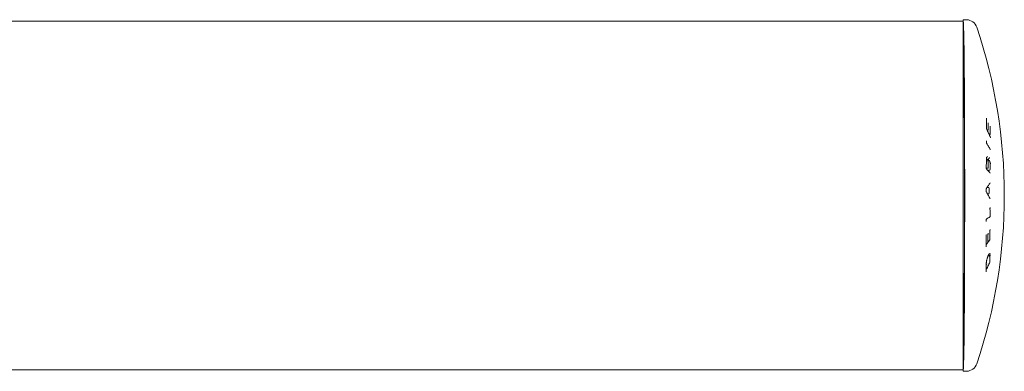
# Model space of a CAD drawing. Units: millimetres. Extents: x -266 to 599, y -284 to 511.
# Drawn here: x 148 to 292, y -284 to -232 of the extents above; entities that cross this region are included whole.
import ezdxf

# ---------------------------------------------------------------- set-up
doc = ezdxf.new("R2010")
doc.units = ezdxf.units.MM

msp = doc.modelspace()

# ---------------------------------------------------------------- linework, layer by layer
at = {"color": 7, "linetype": 'Continuous', "lineweight": 18}
for p, q in [((286.05, -232.44), (285.54, -232.43)), ((285.54, -232.63), (285.54, -232.43)), ((285.54, -232.63), (42.54, -232.63)), ((285.54, -232.63), (285.54, -283.43)), ((285.55, -236.63), (285.54, -236.63)), ((289.05, -248.55), (289.1, -248.54)), ((289.34, -249.18), (289.39, -249.17)), ((288.92, -250.22), (288.92, -250.13)), ((288.97, -252.44), (288.99, -252.44)), ((288.99, -252.44), (288.99, -252.44)), ((288.92, -253), (288.93, -253)), ((288.99, -252.73), (288.93, -252.73)), ((288.93, -253), (288.93, -253)), ((289.19, -253.97), (289.19, -253.61)), ((289.27, -252.93), (289.22, -252.92)), ((289.28, -252.62), (289.29, -252.62)), ((289.3, -252.62), (289.29, -252.62)), ((289.47, -254.26), (289.48, -253.76)), ((289.48, -253.35), (289.48, -253.35)), ((289, -254.07), (289.09, -254.07)), ((289.28, -254.36), (289.38, -254.36)), ((289.23, -256.85), (289.11, -256.85)), ((288.91, -257.39), (288.91, -257.11)), ((288.91, -257.39), (288.91, -257.39)), ((289.12, -257.81), (289.22, -257.81)), ((289.32, -257.71), (289.32, -256.95)), ((288.9, -261.72), (288.9, -261.61)), ((288.92, -263.78), (288.92, -263.78)), ((289.19, -263.53), (289.19, -263.52)), ((289.47, -263), (289.48, -262.98)), ((288.88, -265.45), (288.88, -265.45)), ((288.89, -265.12), (288.9, -265.12)), ((288.98, -265.08), (289.14, -264.87)), ((289.16, -264.77), (289.17, -264.77)), ((289.25, -264.73), (289.43, -264.48)), ((289.28, -266.82), (289.2, -266.82)), ((289.29, -266.75), (289.29, -266.75)), ((289.29, -266.75), (289.44, -266.75)), ((289.31, -266.56), (289.38, -266.56)), ((289.39, -266.56), (289.38, -266.56)), ((289.44, -266.75), (289.44, -266.75)), ((288.91, -268.02), (288.91, -268.02)), ((289.44, -267.69), (289.45, -267.34)), ((288.88, -269.08), (288.89, -268.42)), ((288.88, -268.71), (288.9, -268.71)), ((285.54, -279.43), (285.55, -279.43)), ((42.54, -283.43), (285.54, -283.43)), ((285.54, -283.63), (285.54, -283.43)), ((285.54, -283.63), (286.05, -283.62))]:
    msp.add_line(p, q, dxfattribs=at)
for centre, radius, start, end in [((286.02, -234.04), 1.6, 18.5355, 89), ((214.47, -258.03), 77.07, 341.4645, 18.5355), ((289.1, -248.44), 0.1, 271.3805, 359.4282), ((289.39, -249.07), 0.1, 271.3807, 359.4393), ((289.09, -253.97), 0.1, 271.2207, 359.4098), ((289.14, -252.87), 0.1, 285.8007, 355.3119), ((289.37, -254.26), 0.1, 271.2214, 359.4015), ((289.22, -256.95), 0.1, 0.1344, 88.6138), ((289.22, -257.71), 0.1, 271.4763, 359.5537), ((289.36, -261.09), 0.1, 302.0112, 359.6164), ((288.9, -265.02), 0.1, 271.2719, 321.5169), ((289.06, -264.81), 0.1, 322.4644, 359.5061), ((289.17, -264.67), 0.1, 271.2716, 323.0974), ((289.35, -264.42), 0.1, 324.2777, 359.5076), ((289.34, -267.69), 0.1, 335.0844, 359.3971), ((288.89, -268.61), 0.1, 271.3689, 332.8029), ((286.02, -282.02), 1.6, 271, 341.4645)]:
    msp.add_arc(centre, radius, start, end, dxfattribs=at)
for centre, major_axis, start_param, end_param in [((285.54, -258.03), (0, 25.6), 3.141745, 6.283033), ((285.55, -258.03), (0, 21.4), 3.14144, 6.283338)]:
    msp.add_ellipse(centre, major_axis=major_axis, ratio=0.008727, start_param=start_param, end_param=end_param, dxfattribs=at)
for points, knots in [([(288.93, -246.83), (288.93, -246.82), (288.93, -246.8), (288.93, -246.79), (288.93, -246.79), (288.93, -246.79)], [0, 0, 0, 0, 0.417064, 0.778623, 1, 1, 1, 1]), ([(288.93, -248.15), (288.93, -247.97), (288.93, -247.53), (288.93, -247.1), (288.93, -246.83)], [0, 0, 0, 0, 0.398521, 1, 1, 1, 1]), ([(288.93, -248.23), (288.93, -248.22), (288.93, -248.19), (288.93, -248.16), (288.93, -248.15), (288.93, -248.15)], [0, 0, 0, 0, 0.328957, 0.927481, 1, 1, 1, 1]), ([(288.97, -248.38), (288.96, -248.38), (288.96, -248.37), (288.95, -248.34), (288.94, -248.31), (288.93, -248.26), (288.93, -248.24), (288.93, -248.23)], [0, 0, 0, 0, 0.1293556, 0.3291533, 0.592262, 0.8695822, 1, 1, 1, 1]), ([(289.2, -247.48), (289.2, -247.47), (289.2, -247.45), (289.2, -247.43), (289.2, -247.43), (289.2, -247.43)], [0, 0, 0, 0, 0.469431, 0.814086, 1, 1, 1, 1]), ([(289.2, -248.45), (289.2, -248.27), (289.2, -247.95), (289.2, -247.62), (289.2, -247.48)], [0, 0, 0, 0, 0.541466, 1, 1, 1, 1]), ([(289.49, -247.98), (289.49, -247.97), (289.49, -247.95), (289.49, -247.93), (289.49, -247.93), (289.49, -247.93)], [0, 0, 0, 0, 0.4641789, 0.8086534, 1, 1, 1, 1]), ([(289.49, -249.07), (289.49, -248.9), (289.49, -248.53), (289.49, -248.17), (289.49, -247.98)], [0, 0, 0, 0, 0.479036, 1, 1, 1, 1]), ([(289.53, -249.61), (289.48, -249.5), (289.34, -249.18), (289.15, -248.77), (289.01, -248.47), (288.97, -248.38)], [0, 0, 0, 0, 0.270296, 0.783196, 1, 1, 1, 1]), ([(288.92, -250.13), (288.92, -250.11), (288.92, -250.09), (288.92, -250.07), (288.93, -250.06), (288.92, -250.06), (288.92, -250.06)], [0, 0, 0, 0, 0.384405, 0.716361, 0.95806, 1, 1, 1, 1]), ([(288.95, -250.43), (288.95, -250.43), (288.95, -250.43), (288.95, -250.43), (288.95, -250.41), (288.94, -250.38), (288.93, -250.33), (288.92, -250.28), (288.92, -250.24), (288.92, -250.23), (288.92, -250.22)], [0, 0, 0, 0, 0.025933, 0.116602, 0.234269, 0.393982, 0.577597, 0.771483, 0.967441, 1, 1, 1, 1]), ([(289.52, -251.35), (289.47, -251.27), (289.33, -251.03), (289.14, -250.72), (289, -250.5), (288.95, -250.43)], [0, 0, 0, 0, 0.272299, 0.789076, 1, 1, 1, 1]), ([(288.92, -253.17), (288.92, -253.13), (288.92, -253.03), (288.92, -252.89), (288.92, -252.75), (288.93, -252.65), (288.94, -252.57), (288.95, -252.51), (288.96, -252.46), (288.97, -252.43), (288.98, -252.41), (288.98, -252.41), (288.98, -252.41)], [0, 0, 0, 0, 0.113157, 0.305498, 0.430519, 0.530998, 0.623662, 0.721286, 0.806102, 0.89454, 0.960787, 1, 1, 1, 1]), ([(288.99, -252.44), (289, -252.44), (289.02, -252.43), (289.05, -252.41), (289.07, -252.39), (289.08, -252.36), (289.08, -252.34), (289.08, -252.34), (289.08, -252.34)], [0, 0, 0, 0, 0.216684, 0.433367, 0.650107, 0.866964, 0.94983, 1, 1, 1, 1]), ([(289.3, -252.62), (289.31, -252.62), (289.33, -252.61), (289.36, -252.59), (289.38, -252.57), (289.39, -252.54), (289.39, -252.53), (289.39, -252.52), (289.39, -252.52)], [0, 0, 0, 0, 0.21617, 0.432338, 0.648539, 0.864803, 0.941401, 1, 1, 1, 1]), ([(288.91, -254), (288.91, -253.8), (288.92, -253.52), (288.92, -253.25), (288.92, -253.17)], [0, 0, 0, 0, 0.725894, 1, 1, 1, 1]), ([(289.03, -253.03), (289.03, -253.03), (289.02, -253.03), (289.02, -253.02), (289, -253.01), (288.97, -253.01), (288.94, -253.01), (288.93, -253)], [0, 0, 0, 0, 0.059554, 0.221324, 0.480948, 0.740472, 1, 1, 1, 1]), ([(289.08, -252.77), (289.07, -252.77), (289.06, -252.76), (289.04, -252.74), (289.01, -252.73), (288.99, -252.73), (288.99, -252.73)], [0, 0, 0, 0, 0.227303, 0.532724, 0.934217, 1, 1, 1, 1]), ([(289.11, -252.84), (289.11, -252.84), (289.11, -252.83), (289.11, -252.81), (289.1, -252.79), (289.08, -252.78), (289.08, -252.77)], [0, 0, 0, 0, 0.087792, 0.22916, 0.631058, 1, 1, 1, 1]), ([(289.18, -253.07), (289.18, -253.06), (289.18, -253.03), (289.17, -252.97), (289.15, -252.9), (289.13, -252.84), (289.11, -252.8), (289.09, -252.79), (289.09, -252.78)], [0, 0, 0, 0, 0.06386, 0.261782, 0.474785, 0.674203, 0.884887, 1, 1, 1, 1]), ([(289.19, -253.22), (289.19, -253.22), (289.19, -253.19), (289.19, -253.14), (289.18, -253.09), (289.18, -253.07)], [0, 0, 0, 0, 0.053839, 0.632083, 1, 1, 1, 1]), ([(289.19, -253.61), (289.19, -253.58), (289.2, -253.48), (289.2, -253.36), (289.19, -253.26), (289.19, -253.22)], [0, 0, 0, 0, 0.251641, 0.73752, 1, 1, 1, 1]), ([(289.19, -253.22), (289.19, -253.22), (289.19, -253.22), (289.19, -253.22), (289.19, -253.22)], [0, 0, 0, 0, 0.4611395, 1, 1, 1, 1]), ([(289.24, -252.88), (289.24, -252.87), (289.24, -252.82), (289.25, -252.75), (289.26, -252.68), (289.28, -252.63), (289.29, -252.59), (289.3, -252.58), (289.29, -252.58), (289.29, -252.58)], [0, 0, 0, 0, 0.097055, 0.292287, 0.500679, 0.672786, 0.823396, 0.950929, 1, 1, 1, 1]), ([(289.36, -252.96), (289.35, -252.96), (289.34, -252.95), (289.31, -252.93), (289.28, -252.92), (289.27, -252.93), (289.26, -252.93)], [0, 0, 0, 0, 0.273246, 0.61232, 0.928656, 1, 1, 1, 1]), ([(289.39, -253.03), (289.39, -253.03), (289.39, -253.03), (289.39, -253.01), (289.38, -252.99), (289.36, -252.97), (289.36, -252.97)], [0, 0, 0, 0, 0.088485, 0.231706, 0.642469, 1, 1, 1, 1]), ([(289.46, -253.25), (289.46, -253.24), (289.46, -253.2), (289.44, -253.14), (289.42, -253.07), (289.4, -253.02), (289.38, -252.99), (289.37, -252.98), (289.37, -252.98)], [0, 0, 0, 0, 0.0930857, 0.3069792, 0.5278225, 0.7556579, 0.9496079, 1, 1, 1, 1]), ([(289.47, -253.39), (289.47, -253.39), (289.47, -253.35), (289.47, -253.31), (289.46, -253.27), (289.46, -253.25)], [0, 0, 0, 0, 0.114655, 0.696255, 1, 1, 1, 1]), ([(289.48, -253.76), (289.48, -253.74), (289.48, -253.66), (289.48, -253.54), (289.48, -253.44), (289.47, -253.39), (289.47, -253.39)], [0, 0, 0, 0, 0.198548, 0.668299, 0.992685, 1, 1, 1, 1]), ([(289.47, -253.39), (289.47, -253.39), (289.47, -253.39), (289.47, -253.39), (289.47, -253.39)], [0, 0, 0, 0, 0.508068, 1, 1, 1, 1]), ([(289.48, -253.35), (289.49, -253.35), (289.51, -253.35), (289.54, -253.35), (289.56, -253.35), (289.57, -253.36), (289.57, -253.36), (289.57, -253.36)], [0, 0, 0, 0, 0.253732, 0.507462, 0.761241, 0.930616, 1, 1, 1, 1]), ([(288.94, -254.18), (288.94, -254.18), (288.94, -254.18), (288.93, -254.17), (288.93, -254.14), (288.92, -254.1), (288.91, -254.05), (288.91, -254.02), (288.91, -254), (288.91, -254)], [0, 0, 0, 0, 0.0832756, 0.2067682, 0.3583454, 0.5581038, 0.7696404, 0.9889374, 1, 1, 1, 1]), ([(288.93, -254.11), (288.93, -254.11), (288.93, -254.11), (288.93, -254.1), (288.94, -254.09), (288.97, -254.07), (288.99, -254.07), (289, -254.07)], [0, 0, 0, 0, 0.034715, 0.209975, 0.428937, 0.741671, 1, 1, 1, 1]), ([(289.5, -254.76), (289.45, -254.71), (289.31, -254.55), (289.12, -254.36), (288.97, -254.21), (288.93, -254.17)], [0, 0, 0, 0, 0.270682, 0.785448, 1, 1, 1, 1]), ([(289.21, -254.4), (289.21, -254.4), (289.21, -254.4), (289.21, -254.39), (289.22, -254.38), (289.25, -254.36), (289.27, -254.36), (289.28, -254.36)], [0, 0, 0, 0, 0.02942, 0.197036, 0.408114, 0.704715, 1, 1, 1, 1]), ([(288.92, -256.99), (288.97, -256.92), (289.12, -256.73), (289.31, -256.46), (289.44, -256.26), (289.48, -256.18)], [0, 0, 0, 0, 0.252146, 0.731037, 1, 1, 1, 1]), ([(289.11, -256.85), (289.11, -256.85), (289.09, -256.85), (289.07, -256.84), (289.06, -256.82), (289.05, -256.82), (289.05, -256.82), (289.05, -256.82)], [0, 0, 0, 0, 0.145755, 0.45589, 0.696575, 0.895157, 1, 1, 1, 1]), ([(288.91, -257.11), (288.91, -257.11), (288.91, -257.09), (288.91, -257.06), (288.92, -257.02), (288.92, -256.99), (288.93, -256.99), (288.93, -256.99), (288.93, -256.99)], [0, 0, 0, 0, 0.000862, 0.287333, 0.570916, 0.79165, 0.955459, 1, 1, 1, 1]), ([(288.93, -257.53), (288.93, -257.53), (288.93, -257.53), (288.92, -257.52), (288.92, -257.5), (288.91, -257.47), (288.91, -257.43), (288.91, -257.4), (288.91, -257.39)], [0, 0, 0, 0, 0.064695, 0.191253, 0.364428, 0.577624, 0.830944, 1, 1, 1, 1]), ([(289.48, -258.53), (289.44, -258.45), (289.31, -258.2), (289.13, -257.87), (288.98, -257.62), (288.93, -257.53)], [0, 0, 0, 0, 0.253105, 0.733316, 1, 1, 1, 1]), ([(289.45, -259.95), (289.45, -259.94), (289.45, -259.9), (289.46, -259.85), (289.47, -259.81), (289.47, -259.79), (289.48, -259.79), (289.47, -259.79), (289.47, -259.79)], [0, 0, 0, 0, 0.210005, 0.448642, 0.684864, 0.860372, 0.985048, 1, 1, 1, 1]), ([(289.46, -261.09), (289.46, -260.88), (289.46, -260.5), (289.46, -260.13), (289.45, -259.95)], [0, 0, 0, 0, 0.542886, 1, 1, 1, 1]), ([(288.9, -261.61), (288.9, -261.6), (288.9, -261.57), (288.9, -261.52), (288.91, -261.48), (288.92, -261.46), (288.92, -261.45), (288.92, -261.45), (288.92, -261.45)], [0, 0, 0, 0, 0.206814, 0.444201, 0.680175, 0.856839, 0.985809, 1, 1, 1, 1]), ([(288.91, -261.83), (288.91, -261.83), (288.91, -261.83), (288.91, -261.82), (288.9, -261.8), (288.9, -261.77), (288.9, -261.74), (288.9, -261.72), (288.9, -261.72)], [0, 0, 0, 0, 0.049066, 0.210766, 0.399688, 0.656841, 0.953973, 1, 1, 1, 1]), ([(288.93, -261.46), (288.97, -261.43), (289.11, -261.35), (289.27, -261.26), (289.39, -261.19), (289.41, -261.17)], [0, 0, 0, 0, 0.270175, 0.850325, 1, 1, 1, 1]), ([(288.88, -265.45), (288.88, -265.25), (288.89, -264.76), (288.89, -264.27), (288.89, -263.98)], [0, 0, 0, 0, 0.399117, 1, 1, 1, 1]), ([(288.89, -263.98), (288.89, -263.96), (288.89, -263.93), (288.89, -263.88), (288.9, -263.83), (288.91, -263.8), (288.91, -263.78), (288.92, -263.78), (288.92, -263.78)], [0, 0, 0, 0, 0.173412, 0.375906, 0.581582, 0.763933, 0.905499, 1, 1, 1, 1]), ([(289.16, -263.73), (289.16, -263.71), (289.16, -263.68), (289.17, -263.63), (289.17, -263.58), (289.18, -263.55), (289.19, -263.53), (289.19, -263.53), (289.19, -263.53)], [0, 0, 0, 0, 0.174543, 0.377485, 0.58328, 0.765162, 0.906175, 1, 1, 1, 1]), ([(289.16, -264.81), (289.16, -264.62), (289.16, -264.25), (289.16, -263.89), (289.16, -263.73)], [0, 0, 0, 0, 0.541597, 1, 1, 1, 1]), ([(289.45, -263.12), (289.45, -263.11), (289.45, -263.09), (289.46, -263.05), (289.47, -263.01), (289.47, -263), (289.48, -262.99), (289.48, -262.99)], [0, 0, 0, 0, 0.1467151, 0.429863, 0.6792904, 0.8723883, 1, 1, 1, 1]), ([(289.45, -263.19), (289.45, -263.18), (289.45, -263.15), (289.45, -263.13), (289.45, -263.12)], [0, 0, 0, 0, 0.645053, 1, 1, 1, 1]), ([(289.45, -264.42), (289.45, -264.23), (289.45, -263.82), (289.45, -263.41), (289.45, -263.19)], [0, 0, 0, 0, 0.479078, 1, 1, 1, 1]), ([(288.89, -265.52), (288.89, -265.52), (288.89, -265.52), (288.89, -265.52), (288.88, -265.5), (288.88, -265.47), (288.88, -265.45), (288.88, -265.45)], [0, 0, 0, 0, 0.078439, 0.264172, 0.518881, 0.825026, 1, 1, 1, 1]), ([(288.94, -267.62), (288.94, -267.62), (288.95, -267.58), (288.96, -267.5), (288.99, -267.38), (289.02, -267.27), (289.05, -267.15), (289.08, -267.04), (289.12, -266.94), (289.16, -266.84), (289.2, -266.77), (289.21, -266.73), (289.22, -266.72)], [0, 0, 0, 0, 0.0059972, 0.1007204, 0.1973046, 0.307119, 0.4226654, 0.5444876, 0.6719632, 0.8056769, 0.9603244, 1, 1, 1, 1]), ([(289.21, -266.82), (289.2, -266.82), (289.19, -266.81), (289.18, -266.81), (289.18, -266.81)], [0, 0, 0, 0, 0.80601, 1, 1, 1, 1]), ([(289.29, -266.75), (289.27, -266.75), (289.25, -266.75), (289.22, -266.77), (289.2, -266.79), (289.19, -266.8), (289.19, -266.81), (289.19, -266.81)], [0, 0, 0, 0, 0.25317, 0.506337, 0.759593, 0.941243, 1, 1, 1, 1]), ([(289.21, -266.82), (289.21, -266.82), (289.21, -266.82), (289.2, -266.82), (289.2, -266.82)], [0, 0, 0, 0, 0.086238, 1, 1, 1, 1]), ([(289.22, -266.72), (289.22, -266.71), (289.25, -266.66), (289.27, -266.61), (289.3, -266.57), (289.32, -266.54), (289.33, -266.53), (289.34, -266.52)], [0, 0, 0, 0, 0.146909, 0.436171, 0.642599, 0.845164, 1, 1, 1, 1]), ([(289.22, -266.72), (289.22, -266.71), (289.22, -266.71), (289.23, -266.69), (289.23, -266.69), (289.23, -266.68)], [0, 0, 0, 0, 0.454227, 0.651799, 1, 1, 1, 1]), ([(289.28, -266.82), (289.29, -266.82), (289.29, -266.82), (289.29, -266.82), (289.29, -266.82)], [0, 0, 0, 0, 0.5174255, 1, 1, 1, 1]), ([(289.44, -267.06), (289.44, -267.03), (289.43, -266.98), (289.42, -266.93), (289.4, -266.89), (289.37, -266.85), (289.34, -266.82), (289.31, -266.82), (289.29, -266.82)], [0, 0, 0, 0, 0.249249, 0.464288, 0.62657, 0.75187, 0.87859, 1, 1, 1, 1]), ([(289.33, -266.53), (289.34, -266.53), (289.34, -266.52), (289.34, -266.52), (289.34, -266.52)], [0, 0, 0, 0, 0.509276, 1, 1, 1, 1]), ([(289.37, -266.46), (289.37, -266.47), (289.37, -266.47), (289.36, -266.49), (289.36, -266.51), (289.34, -266.52), (289.34, -266.52)], [0, 0, 0, 0, 0.137374, 0.197, 0.684906, 1, 1, 1, 1]), ([(289.48, -266.47), (289.48, -266.47), (289.48, -266.48), (289.47, -266.51), (289.45, -266.53), (289.42, -266.55), (289.4, -266.55), (289.39, -266.56)], [0, 0, 0, 0, 0.05975, 0.271657, 0.514481, 0.757239, 1, 1, 1, 1]), ([(289.53, -266.68), (289.53, -266.69), (289.53, -266.69), (289.52, -266.71), (289.5, -266.73), (289.47, -266.74), (289.45, -266.75), (289.44, -266.75)], [0, 0, 0, 0, 0.059161, 0.242102, 0.494792, 0.747394, 1, 1, 1, 1]), ([(288.89, -268.42), (288.89, -268.39), (288.89, -268.32), (288.89, -268.2), (288.89, -268.08), (288.9, -268), (288.9, -267.97)], [0, 0, 0, 0, 0.200407, 0.538659, 0.81189, 1, 1, 1, 1]), ([(288.9, -267.97), (288.9, -267.93), (288.91, -267.85), (288.93, -267.73), (288.94, -267.65), (288.94, -267.62)], [0, 0, 0, 0, 0.371172, 0.714326, 1, 1, 1, 1]), ([(288.9, -267.97), (288.9, -267.97), (288.9, -267.97), (288.9, -267.98), (288.9, -267.98)], [0, 0, 0, 0, 0.634249, 1, 1, 1, 1]), ([(289, -268), (289, -268), (289, -268), (288.99, -268.01), (288.97, -268.02), (288.94, -268.02), (288.92, -268.02), (288.91, -268.02)], [0, 0, 0, 0, 0.068056, 0.222945, 0.482001, 0.740999, 1, 1, 1, 1]), ([(288.98, -268.65), (289.04, -268.55), (289.19, -268.24), (289.34, -267.93), (289.43, -267.73)], [0, 0, 0, 0, 0.3415, 1, 1, 1, 1]), ([(289.45, -267.34), (289.45, -267.32), (289.45, -267.25), (289.45, -267.16), (289.44, -267.09), (289.44, -267.06)], [0, 0, 0, 0, 0.20702, 0.675175, 1, 1, 1, 1]), ([(289.44, -267.06), (289.44, -267.06), (289.44, -267.07), (289.44, -267.08), (289.44, -267.08)], [0, 0, 0, 0, 0.754505, 1, 1, 1, 1]), ([(288.88, -269.13), (288.88, -269.13), (288.88, -269.13), (288.88, -269.12), (288.88, -269.11), (288.88, -269.09), (288.88, -269.08)], [0, 0, 0, 0, 0.083161, 0.340281, 0.65388, 1, 1, 1, 1])]:
    msp.add_open_spline(points, degree=3, knots=knots, dxfattribs=at)

doc.saveas('drawing.dxf')
